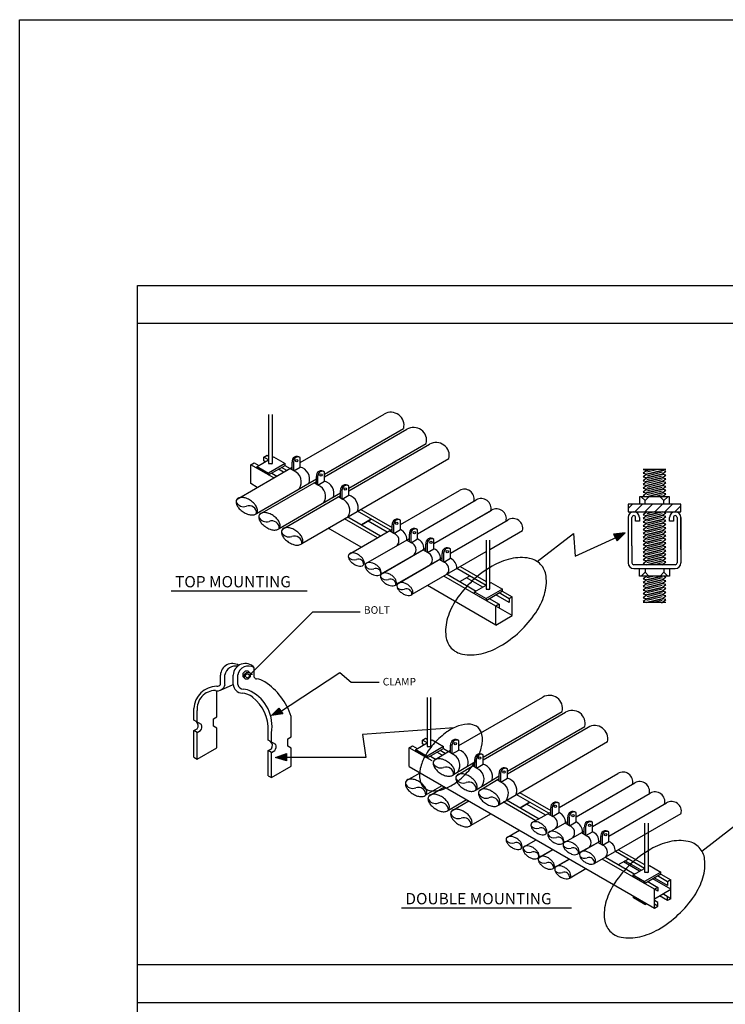
# Model space of a CAD drawing. Units: millimetres. Extents: x 2514 to 2802, y 214 to 257.
# Drawn here: x 2660 to 2668, y 246 to 257 of the extents above; entities that cross this region are included whole.
import ezdxf

# ---------------------------------------------------------------- set-up
doc = ezdxf.new("R2010")
doc.units = ezdxf.units.MM
doc.layers.add('33', color=4, linetype='Continuous')
doc.layers.add('4', color=4, linetype='Continuous')
doc.styles.add('Q', font='ROMANS')

# ---------------------------------------------------------------- blocks, each defined once
blk = doc.blocks.new('*X21')
at = {"color": 0}
for p, q in [((190, 510.85), (191.15, 512)), ((191.8, 510), (193.8, 512)), ((194.45, 510), (196.45, 512)), ((197.11, 510), (199.11, 512)), ((199.76, 510), (201.76, 512)), ((202.41, 510), (204, 511.59))]:
    blk.add_line(p, q, dxfattribs=at)
blk = doc.blocks.new('A$C425F067F')
at = {"color": 5, "linetype": 'Continuous'}
for p, q in [((0, 0), (0, 51.075)), ((0, 51.075), (71.306, 51.075)), ((0, 50.432), (71.306, 50.432)), ((29.579, 39.501), (0, 39.501)), ((0, 38.858), (29.579, 38.858))]:
    blk.add_line(p, q, dxfattribs=at)
at = {"color": 7, "linetype": 'Continuous'}
for p, q in [((2.237, 48.876), (2.237, 48.04)), ((2.302, 48.04), (2.302, 48.876)), ((2.775, 48.057), (4.206, 48.883)), ((3.189, 47.861), (4.536, 48.639)), ((3.189, 47.816), (4.592, 48.626)), ((3.603, 47.62), (4.922, 48.382)), ((3.603, 47.574), (4.978, 48.368)), ((2.155, 48.149), (2.211, 48.182)), ((2.211, 48.182), (2.237, 48.166)), ((2.302, 48.141), (2.321, 48.153)), ((2.321, 48.153), (2.516, 48.04)), ((1.932, 48.021), (1.988, 48.053)), ((1.932, 47.699), (1.932, 48.021)), ((2.323, 47.795), (1.932, 48.021)), ((1.988, 48.053), (2.068, 48.007)), ((2.043, 47.992), (2.237, 48.104)), ((2.043, 47.96), (2.043, 47.992)), ((2.043, 47.992), (2.237, 47.879)), ((2.155, 48.085), (2.155, 48.149)), ((2.237, 48.102), (2.155, 48.149)), ((2.18, 48.071), (2.155, 48.085)), ((2.237, 48.04), (2.302, 48.04)), ((2.516, 48.04), (2.237, 47.879)), ((2.237, 47.847), (2.516, 48.008)), ((2.279, 48.016), (2.279, 48.016)), ((2.514, 48.007), (2.601, 47.956)), ((2.516, 48.008), (2.516, 48.04)), ((2.636, 47.933), (2.636, 48.062)), ((2.664, 47.917), (2.664, 48.078)), ((2.775, 47.981), (2.775, 48.142)), ((2.802, 46.678), (5.308, 48.124)), ((1.7, 47.436), (2.636, 47.976)), ((2.237, 47.847), (2.043, 47.96)), ((2.237, 47.879), (2.237, 47.847)), ((2.291, 47.878), (2.378, 47.828)), ((2.49, 47.892), (2.402, 47.942)), ((2.545, 47.924), (2.458, 47.974)), ((2.664, 47.917), (2.599, 47.954)), ((2.664, 47.917), (2.775, 47.981)), ((3.05, 47.69), (3.05, 47.819)), ((3.077, 47.674), (3.077, 47.835)), ((3.189, 47.738), (3.189, 47.899)), ((2.044, 47.635), (1.932, 47.699)), ((2.03, 47.192), (3.05, 47.78)), ((2.086, 47.179), (3.05, 47.735)), ((3.077, 47.674), (3.013, 47.711)), ((3.077, 47.674), (3.189, 47.738)), ((3.603, 47.5), (3.603, 47.661)), ((2.416, 46.935), (3.463, 47.539)), ((2.472, 46.922), (3.463, 47.494)), ((3.463, 47.452), (3.463, 47.58)), ((3.491, 47.436), (3.491, 47.596)), ((3.491, 47.436), (3.603, 47.5)), ((4.482, 47.003), (5.485, 47.582)), ((3.491, 47.436), (3.427, 47.473)), ((4.773, 46.844), (5.773, 47.42)), ((4.773, 46.845), (5.733, 47.399)), ((4.311, 46.904), (3.753, 47.227)), ((3.809, 47.259), (4.343, 46.95)), ((5.053, 46.678), (6.033, 47.244)), ((5.053, 46.679), (6.02, 47.237)), ((4.089, 46.776), (3.53, 47.098)), ((3.586, 47.13), (4.144, 46.808)), ((3.985, 47.093), (3.817, 46.994)), ((3.818, 46.996), (3.985, 47.093)), ((4.256, 46.872), (3.93, 47.061)), ((4.343, 46.867), (4.343, 46.995)), ((4.371, 46.851), (4.371, 47.011)), ((4.482, 46.915), (4.482, 47.076)), ((5.332, 46.514), (6.314, 47.081)), ((5.332, 46.513), (6.281, 47.061)), ((3.81, 46.615), (3.252, 46.937)), ((3.606, 46.497), (4.343, 46.923)), ((4.371, 46.851), (4.295, 46.895)), ((4.367, 46.937), (4.371, 46.939)), ((4.371, 46.851), (4.482, 46.915)), ((4.634, 46.707), (4.634, 46.836)), ((4.662, 46.691), (4.662, 46.852)), ((4.773, 46.756), (4.773, 46.916)), ((6.005, 46.577), (6.562, 46.898)), ((3.893, 46.335), (4.634, 46.763)), ((4.662, 46.691), (4.585, 46.736)), ((4.662, 46.691), (4.773, 46.756)), ((4.914, 46.54), (4.914, 46.669)), ((4.941, 46.524), (4.941, 46.685)), ((5.053, 46.589), (5.053, 46.749)), ((5.94, 46.737), (5.94, 45.902)), ((6.005, 45.902), (6.005, 46.737)), ((4.141, 46.152), (4.914, 46.598)), ((4.154, 46.159), (4.914, 46.598)), ((4.682, 45.813), (5.94, 46.539)), ((4.941, 46.524), (4.864, 46.569)), ((4.941, 46.524), (5.053, 46.589)), ((5.193, 46.377), (5.193, 46.506)), ((5.221, 46.361), (5.221, 46.522)), ((5.332, 46.426), (5.332, 46.586)), ((4.402, 45.976), (5.193, 46.433)), ((4.434, 45.996), (5.193, 46.434)), ((5.221, 46.361), (5.144, 46.406)), ((5.221, 46.361), (5.332, 46.426)), ((5.275, 46.155), (5.772, 45.868)), ((5.94, 45.964), (5.442, 46.252)), ((5.498, 46.284), (5.94, 46.028)), ((6.109, 45.61), (5.219, 46.123)), ((5.494, 46.029), (5.661, 46.125)), ((5.883, 45.933), (5.606, 46.093)), ((6.005, 46.003), (6.024, 46.014)), ((6.024, 46.014), (6.219, 45.902)), ((2.894, 45.867), (0.579, 45.867)), ((6.109, 45.288), (4.941, 45.962)), ((5.745, 45.853), (5.94, 45.966)), ((5.745, 45.821), (5.745, 45.853)), ((5.745, 45.853), (5.94, 45.741)), ((5.94, 45.709), (5.745, 45.821)), ((6.219, 45.902), (5.94, 45.741)), ((5.94, 45.902), (6.005, 45.902)), ((5.94, 45.709), (6.219, 45.869)), ((5.982, 45.877), (5.982, 45.877)), ((6.332, 45.674), (6.106, 45.804)), ((6.332, 45.738), (6.161, 45.836)), ((6.217, 45.868), (6.387, 45.77)), ((6.219, 45.869), (6.219, 45.902)), ((5.94, 45.741), (5.94, 45.709)), ((5.994, 45.74), (6.164, 45.642)), ((6.164, 45.642), (6.109, 45.61)), ((6.164, 45.642), (6.164, 45.577)), ((6.387, 45.77), (6.332, 45.738)), ((6.332, 45.738), (6.332, 45.674)), ((6.387, 45.449), (6.387, 45.77)), ((6.109, 45.288), (6.109, 45.61)), ((6.387, 45.449), (6.109, 45.61)), ((6.109, 45.288), (6.387, 45.449)), ((1.992, 44.398), (1.992, 44.563)), ((1.416, 44.276), (1.416, 44.437)), ((1.493, 44.276), (1.493, 44.439)), ((1.634, 44.276), (1.634, 44.437)), ((1.711, 44.276), (1.711, 44.439)), ((1.354, 43.723), (1.354, 44.17)), ((1.419, 44.181), (1.634, 44.276)), ((4.938, 44.053), (4.938, 43.217)), ((5.002, 43.217), (5.002, 44.053)), ((5.476, 43.234), (6.907, 44.06)), ((0.965, 43.668), (0.965, 43.864)), ((1.02, 43.636), (1.02, 43.832)), ((2.283, 43.745), (2.411, 43.873)), ((2.411, 43.873), (2.476, 43.777)), ((5.89, 43.038), (7.237, 43.816)), ((5.89, 42.993), (7.292, 43.803)), ((1.093, 43.594), (0.965, 43.668)), ((1.299, 43.691), (1.354, 43.723)), ((1.299, 43.563), (1.299, 43.691)), ((2.476, 43.777), (2.283, 43.745)), ((2.619, 43.385), (2.619, 43.732)), ((0.965, 43.489), (1.02, 43.521)), ((0.965, 43.037), (0.965, 43.489)), ((1.02, 43.457), (0.965, 43.489)), ((1.02, 43.457), (1.076, 43.489)), ((1.02, 43.005), (1.02, 43.457)), ((1.354, 43.53), (1.299, 43.563)), ((1.354, 43.198), (1.354, 43.53)), ((2.23, 43.329), (2.23, 43.484)), ((6.303, 42.797), (7.623, 43.559)), ((6.303, 42.752), (7.678, 43.546)), ((2.357, 43.255), (2.229, 43.329)), ((2.285, 43.297), (2.285, 43.452)), ((2.563, 43.352), (2.619, 43.385)), ((2.563, 43.224), (2.563, 43.352)), ((4.856, 43.327), (4.911, 43.359)), ((4.938, 43.279), (4.856, 43.327)), ((4.856, 43.262), (4.856, 43.327)), ((4.911, 43.359), (4.938, 43.343)), ((5.002, 43.319), (5.022, 43.33)), ((5.022, 43.33), (5.217, 43.217)), ((5.476, 43.159), (5.476, 43.319)), ((6.159, 42.226), (8.009, 43.302)), ((1.02, 43.005), (1.354, 43.198)), ((2.229, 43.15), (2.285, 43.182)), ((2.285, 43.117), (2.229, 43.15)), ((2.23, 42.722), (2.23, 43.15)), ((2.285, 43.118), (2.34, 43.15)), ((2.285, 42.689), (2.285, 43.118)), ((2.619, 43.191), (2.563, 43.224)), ((2.619, 42.882), (2.619, 43.191)), ((4.633, 43.198), (4.689, 43.23)), ((5.023, 42.973), (4.633, 43.198)), ((4.633, 42.877), (4.633, 43.198)), ((4.689, 43.23), (4.769, 43.184)), ((4.743, 43.169), (4.938, 43.282)), ((4.743, 43.169), (4.938, 43.057)), ((4.743, 43.137), (4.743, 43.169)), ((4.938, 43.024), (4.743, 43.137)), ((4.88, 43.248), (4.856, 43.262)), ((4.938, 43.217), (5.002, 43.217)), ((5.217, 43.217), (4.938, 43.057)), ((4.938, 43.024), (5.217, 43.185)), ((4.98, 43.193), (4.98, 43.193)), ((5.057, 42.984), (5.337, 43.154)), ((5.19, 43.069), (5.103, 43.12)), ((5.246, 43.101), (5.159, 43.152)), ((5.214, 43.184), (5.302, 43.133)), ((5.217, 43.185), (5.217, 43.217)), ((5.364, 43.094), (5.3, 43.132)), ((5.337, 43.11), (5.337, 43.239)), ((5.364, 43.094), (5.364, 43.255)), ((5.364, 43.094), (5.476, 43.159)), ((0.965, 43.037), (1.02, 43.005)), ((4.938, 43.057), (4.938, 43.024)), ((4.992, 43.055), (5.079, 43.005)), ((5.388, 42.74), (5.75, 42.958)), ((5.75, 42.867), (5.75, 42.996)), ((5.778, 42.851), (5.778, 43.012)), ((5.89, 42.916), (5.89, 43.076)), ((2.285, 42.689), (2.619, 42.882)), ((4.633, 42.877), (8.81, 40.465)), ((5.443, 42.727), (5.75, 42.912)), ((5.778, 42.851), (5.714, 42.889)), ((5.778, 42.851), (5.89, 42.916)), ((6.303, 42.677), (6.303, 42.838)), ((2.23, 42.722), (2.285, 42.689)), ((4.583, 42.637), (4.816, 42.771)), ((5.774, 42.483), (6.164, 42.717)), ((5.829, 42.47), (6.164, 42.671)), ((6.192, 42.613), (6.127, 42.65)), ((6.164, 42.629), (6.164, 42.758)), ((6.192, 42.613), (6.192, 42.774)), ((6.192, 42.613), (6.303, 42.677)), ((7.183, 42.18), (8.186, 42.759)), ((4.914, 42.393), (5.192, 42.554)), ((4.969, 42.38), (5.232, 42.531)), ((7.474, 42.021), (8.473, 42.598)), ((7.474, 42.022), (8.434, 42.576)), ((5.3, 42.136), (5.608, 42.314)), ((5.355, 42.122), (5.647, 42.291)), ((6.287, 42.308), (6.845, 41.985)), ((7.012, 42.082), (6.454, 42.404)), ((6.51, 42.436), (7.044, 42.128)), ((7.753, 41.855), (8.734, 42.422)), ((7.753, 41.856), (8.721, 42.415)), ((6.789, 41.953), (6.231, 42.275)), ((6.686, 42.27), (6.517, 42.171)), ((6.519, 42.174), (6.686, 42.27)), ((6.957, 42.05), (6.63, 42.238)), ((7.044, 42.044), (7.044, 42.172)), ((7.068, 42.114), (7.072, 42.116)), ((7.072, 42.028), (7.072, 42.189)), ((7.183, 42.092), (7.183, 42.253)), ((8.033, 41.692), (9.014, 42.258)), ((8.033, 41.691), (8.982, 42.239)), ((5.685, 41.878), (6.024, 42.074)), ((6.717, 41.918), (7.044, 42.1)), ((7.072, 42.028), (6.995, 42.072)), ((7.072, 42.028), (7.183, 42.092)), ((7.335, 41.885), (7.335, 42.013)), ((7.363, 41.869), (7.363, 42.029)), ((7.474, 41.933), (7.474, 42.094)), ((7.794, 41.234), (9.262, 42.075)), ((6.295, 41.668), (6.511, 41.793)), ((7.005, 41.756), (7.335, 41.94)), ((7.252, 41.573), (7.614, 41.776)), ((7.265, 41.58), (7.614, 41.775)), ((7.363, 41.869), (7.286, 41.913)), ((7.363, 41.869), (7.474, 41.933)), ((7.614, 41.718), (7.614, 41.846)), ((7.642, 41.702), (7.642, 41.862)), ((7.753, 41.766), (7.753, 41.927)), ((8.641, 41.915), (8.641, 41.079)), ((8.705, 41.079), (8.705, 41.915)), ((6.583, 41.507), (6.794, 41.629)), ((7.513, 41.397), (7.894, 41.61)), ((7.546, 41.417), (7.894, 41.611)), ((7.642, 41.702), (7.565, 41.746)), ((7.642, 41.702), (7.753, 41.766)), ((7.894, 41.555), (7.894, 41.683)), ((7.922, 41.539), (7.922, 41.699)), ((8.033, 41.603), (8.033, 41.764)), ((6.83, 41.324), (7.077, 41.466)), ((6.843, 41.33), (7.077, 41.465)), ((7.922, 41.539), (7.845, 41.583)), ((7.922, 41.539), (8.033, 41.603)), ((8.198, 41.461), (8.641, 41.206)), ((7.091, 41.148), (7.36, 41.302)), ((7.124, 41.167), (7.359, 41.303)), ((8.81, 40.787), (7.92, 41.3)), ((7.976, 41.333), (8.472, 41.046)), ((8.641, 41.141), (8.143, 41.429)), ((8.195, 41.206), (8.362, 41.302)), ((7.372, 40.984), (7.641, 41.14)), ((8.556, 41.094), (8.279, 41.254)), ((8.584, 41.11), (8.306, 41.27)), ((8.446, 41.031), (8.641, 41.143)), ((8.705, 41.18), (8.724, 41.191)), ((8.724, 41.191), (8.919, 41.079)), ((8.446, 41.031), (8.641, 40.918)), ((8.446, 40.998), (8.446, 41.031)), ((8.641, 40.886), (8.446, 40.998)), ((8.641, 41.079), (8.705, 41.079)), ((8.919, 41.079), (8.641, 40.918)), ((8.641, 40.886), (8.919, 41.047)), ((8.682, 41.055), (8.682, 41.055)), ((9.088, 40.787), (8.779, 40.965)), ((9.032, 40.851), (8.806, 40.981)), ((9.032, 40.915), (8.862, 41.014)), ((8.918, 41.046), (9.088, 40.948)), ((8.919, 41.047), (8.919, 41.079)), ((9.088, 40.948), (9.032, 40.915)), ((9.088, 40.626), (9.088, 40.948)), ((8.641, 40.918), (8.641, 40.886)), ((8.695, 40.917), (8.865, 40.819)), ((8.865, 40.819), (8.81, 40.787)), ((8.81, 40.626), (9.088, 40.787)), ((8.865, 40.755), (8.81, 40.787)), ((8.81, 40.465), (8.81, 40.787)), ((8.865, 40.819), (8.865, 40.755)), ((9.032, 40.915), (9.032, 40.851)), ((8.452, 40.639), (8.452, 40.672)), ((8.647, 40.527), (8.452, 40.639)), ((8.81, 40.465), (8.81, 40.626)), ((9.032, 40.594), (8.893, 40.674)), ((9.088, 40.626), (8.949, 40.706)), ((9.032, 40.594), (9.032, 40.658)), ((9.088, 40.626), (9.032, 40.594)), ((7.395, 40.465), (4.501, 40.465)), ((8.647, 40.559), (8.647, 40.527)), ((8.647, 40.527), (8.675, 40.543)), ((8.865, 40.562), (8.81, 40.594)), ((8.865, 40.497), (8.81, 40.53)), ((8.81, 40.465), (8.865, 40.497)), ((8.865, 40.497), (8.865, 40.562))]:
    blk.add_line(p, q, dxfattribs=at)
at = {"color": 8, "linetype": 'Continuous'}
for p, q in [((8.617, 47.941), (8.681, 47.924)), ((9.002, 47.939), (8.617, 47.939)), ((8.681, 47.924), (8.617, 47.876)), ((8.617, 47.876), (8.681, 47.86)), ((8.681, 47.86), (8.617, 47.812)), ((8.738, 47.939), (8.681, 47.924)), ((8.866, 47.939), (8.681, 47.892)), ((8.681, 47.924), (8.738, 47.939)), ((8.938, 47.924), (8.681, 47.86)), ((8.681, 47.86), (8.938, 47.924)), ((8.938, 47.892), (8.681, 47.828)), ((8.938, 47.86), (8.681, 47.796)), ((8.681, 47.796), (8.938, 47.86)), ((8.938, 47.828), (8.681, 47.764)), ((8.938, 47.924), (8.957, 47.939)), ((9.002, 47.908), (8.938, 47.924)), ((8.938, 47.86), (9.002, 47.908)), ((9.002, 47.844), (8.938, 47.86)), ((8.938, 47.796), (9.002, 47.844)), ((8.617, 47.812), (8.681, 47.796)), ((8.681, 47.796), (8.617, 47.748)), ((8.617, 47.748), (8.681, 47.732)), ((8.681, 47.732), (8.617, 47.683)), ((8.617, 47.683), (8.681, 47.667)), ((8.681, 47.667), (8.617, 47.619)), ((8.938, 47.796), (8.681, 47.732)), ((8.681, 47.732), (8.938, 47.796)), ((8.938, 47.764), (8.681, 47.699)), ((8.938, 47.732), (8.681, 47.667)), ((8.681, 47.667), (8.938, 47.732)), ((8.938, 47.699), (8.681, 47.635)), ((8.938, 47.667), (8.681, 47.603)), ((8.681, 47.603), (8.938, 47.667)), ((9.002, 47.78), (8.938, 47.796)), ((8.938, 47.732), (9.002, 47.78)), ((9.002, 47.715), (8.938, 47.732)), ((8.938, 47.667), (9.002, 47.715)), ((9.002, 47.651), (8.938, 47.667)), ((8.938, 47.603), (9.002, 47.651)), ((8.617, 47.619), (8.681, 47.603)), ((8.681, 47.603), (8.617, 47.555)), ((8.617, 47.555), (8.681, 47.539)), ((8.681, 47.539), (8.617, 47.49)), ((8.617, 47.49), (8.681, 47.474)), ((8.938, 47.635), (8.681, 47.571)), ((8.938, 47.603), (8.681, 47.539)), ((8.681, 47.539), (8.938, 47.603)), ((8.938, 47.571), (8.681, 47.506)), ((8.681, 47.474), (8.938, 47.539)), ((8.938, 47.539), (8.681, 47.474)), ((8.938, 47.506), (8.81, 47.474)), ((9.002, 47.587), (8.938, 47.603)), ((8.938, 47.539), (9.002, 47.587)), ((9.002, 47.523), (8.938, 47.539)), ((8.938, 47.474), (9.002, 47.523)), ((8.681, 47.217), (8.617, 47.169)), ((8.617, 47.169), (8.681, 47.153)), ((8.681, 47.153), (8.617, 47.105)), ((8.938, 47.217), (8.681, 47.153)), ((8.681, 47.153), (8.938, 47.217)), ((8.81, 47.217), (8.681, 47.185)), ((8.938, 47.185), (8.681, 47.121)), ((8.938, 47.153), (8.681, 47.088)), ((8.681, 47.088), (8.938, 47.153)), ((9.002, 47.201), (8.938, 47.217)), ((8.938, 47.153), (9.002, 47.201)), ((9.002, 47.137), (8.938, 47.153)), ((8.617, 47.105), (8.681, 47.088)), ((8.681, 47.088), (8.617, 47.04)), ((8.617, 47.04), (8.681, 47.024)), ((8.681, 47.024), (8.617, 46.976)), ((8.617, 46.976), (8.681, 46.96)), ((8.938, 47.121), (8.681, 47.056)), ((8.938, 47.088), (8.681, 47.024)), ((8.681, 47.024), (8.938, 47.088)), ((8.938, 47.056), (8.681, 46.992)), ((8.938, 47.024), (8.681, 46.96)), ((8.681, 46.96), (8.938, 47.024)), ((8.938, 46.992), (8.681, 46.928)), ((8.938, 47.088), (9.002, 47.137)), ((9.002, 47.072), (8.938, 47.088)), ((8.938, 47.024), (9.002, 47.072)), ((9.002, 47.008), (8.938, 47.024)), ((8.938, 46.96), (9.002, 47.008)), ((6.808, 46.373), (7.432, 46.85)), ((7.432, 46.85), (7.46, 46.46)), ((8.307, 46.862), (8.11, 46.839)), ((8.11, 46.839), (8.174, 46.721)), ((8.174, 46.721), (8.307, 46.862)), ((8.681, 46.96), (8.617, 46.912)), ((8.617, 46.912), (8.681, 46.896)), ((8.681, 46.896), (8.617, 46.847)), ((8.617, 46.847), (8.681, 46.831)), ((8.681, 46.831), (8.617, 46.783)), ((8.938, 46.96), (8.681, 46.896)), ((8.681, 46.896), (8.938, 46.96)), ((8.938, 46.928), (8.681, 46.863)), ((8.938, 46.896), (8.681, 46.831)), ((8.681, 46.831), (8.938, 46.896)), ((8.938, 46.863), (8.681, 46.799)), ((8.938, 46.831), (8.681, 46.767)), ((8.681, 46.767), (8.938, 46.831)), ((9.002, 46.944), (8.938, 46.96)), ((8.938, 46.896), (9.002, 46.944)), ((9.002, 46.88), (8.938, 46.896)), ((8.938, 46.831), (9.002, 46.88)), ((9.002, 46.815), (8.938, 46.831)), ((8.938, 46.767), (9.002, 46.815)), ((7.46, 46.46), (8.167, 46.786)), ((8.617, 46.783), (8.681, 46.767)), ((8.681, 46.767), (8.617, 46.719)), ((8.617, 46.719), (8.681, 46.703)), ((8.681, 46.703), (8.617, 46.654)), ((8.617, 46.654), (8.681, 46.638)), ((8.938, 46.799), (8.681, 46.735)), ((8.938, 46.767), (8.681, 46.703)), ((8.681, 46.703), (8.938, 46.767)), ((8.938, 46.735), (8.681, 46.671)), ((8.938, 46.703), (8.681, 46.638)), ((8.681, 46.638), (8.938, 46.703)), ((8.938, 46.671), (8.681, 46.606)), ((9.002, 46.751), (8.938, 46.767)), ((8.938, 46.703), (9.002, 46.751)), ((9.002, 46.687), (8.938, 46.703)), ((8.938, 46.638), (9.002, 46.687)), ((8.681, 46.638), (8.617, 46.59)), ((8.617, 46.59), (8.681, 46.574)), ((8.681, 46.574), (8.617, 46.526)), ((8.617, 46.526), (8.681, 46.51)), ((8.681, 46.51), (8.617, 46.462)), ((8.938, 46.638), (8.681, 46.574)), ((8.681, 46.574), (8.938, 46.638)), ((8.938, 46.606), (8.681, 46.542)), ((8.938, 46.574), (8.681, 46.51)), ((8.681, 46.51), (8.938, 46.574)), ((8.938, 46.542), (8.681, 46.478)), ((8.938, 46.51), (8.681, 46.445)), ((8.681, 46.445), (8.938, 46.51)), ((8.938, 46.478), (8.681, 46.413)), ((9.002, 46.622), (8.938, 46.638)), ((8.938, 46.574), (9.002, 46.622)), ((9.002, 46.558), (8.938, 46.574)), ((8.938, 46.51), (9.002, 46.558)), ((9.002, 46.494), (8.938, 46.51)), ((8.938, 46.445), (9.002, 46.494)), ((8.617, 46.462), (8.681, 46.445)), ((8.681, 46.445), (8.617, 46.397)), ((8.617, 46.397), (8.681, 46.381)), ((8.681, 46.381), (8.617, 46.333)), ((8.617, 46.333), (8.681, 46.317)), ((8.938, 46.445), (8.681, 46.381)), ((8.681, 46.381), (8.938, 46.445)), ((8.938, 46.413), (8.681, 46.349)), ((8.938, 46.381), (8.681, 46.317)), ((8.681, 46.317), (8.938, 46.381)), ((8.938, 46.349), (8.81, 46.317)), ((9.002, 46.429), (8.938, 46.445)), ((8.938, 46.381), (9.002, 46.429)), ((9.002, 46.365), (8.938, 46.381)), ((8.938, 46.317), (9.002, 46.365)), ((8.681, 46.124), (8.617, 46.076)), ((8.617, 46.076), (8.681, 46.06)), ((8.681, 46.06), (8.617, 46.011)), ((8.617, 46.011), (8.681, 45.995)), ((8.681, 45.995), (8.617, 45.947)), ((8.938, 46.124), (8.681, 46.06)), ((8.681, 46.06), (8.938, 46.124)), ((8.81, 46.124), (8.681, 46.092)), ((8.938, 46.092), (8.681, 46.027)), ((8.938, 46.06), (8.681, 45.995)), ((8.681, 45.995), (8.938, 46.06)), ((8.938, 46.027), (8.681, 45.963)), ((8.938, 45.995), (8.681, 45.931)), ((8.681, 45.931), (8.938, 45.995)), ((9.002, 46.108), (8.938, 46.124)), ((8.938, 46.06), (9.002, 46.108)), ((9.002, 46.044), (8.938, 46.06)), ((8.938, 45.995), (9.002, 46.044)), ((9.002, 45.979), (8.938, 45.995)), ((8.938, 45.931), (9.002, 45.979)), ((8.617, 45.947), (8.681, 45.931)), ((8.681, 45.931), (8.617, 45.883)), ((8.617, 45.883), (8.681, 45.867)), ((8.681, 45.867), (8.617, 45.819)), ((8.617, 45.819), (8.681, 45.802)), ((8.681, 45.802), (8.617, 45.754)), ((8.938, 45.963), (8.681, 45.899)), ((8.938, 45.931), (8.681, 45.867)), ((8.681, 45.867), (8.938, 45.931)), ((8.938, 45.899), (8.681, 45.835)), ((8.938, 45.867), (8.681, 45.802)), ((8.681, 45.802), (8.938, 45.867)), ((8.938, 45.835), (8.681, 45.77)), ((8.938, 45.802), (8.681, 45.738)), ((8.681, 45.738), (8.938, 45.802)), ((9.002, 45.915), (8.938, 45.931)), ((8.938, 45.867), (9.002, 45.915)), ((9.002, 45.851), (8.938, 45.867)), ((8.938, 45.802), (9.002, 45.851)), ((9.002, 45.786), (8.938, 45.802)), ((8.617, 45.754), (8.681, 45.738)), ((8.681, 45.738), (8.617, 45.69)), ((8.617, 45.69), (8.681, 45.674)), ((9.002, 45.67), (8.617, 45.67)), ((8.681, 45.674), (8.676, 45.67)), ((8.938, 45.77), (8.681, 45.706)), ((8.938, 45.738), (8.681, 45.674)), ((8.681, 45.674), (8.938, 45.738)), ((8.938, 45.706), (8.795, 45.67)), ((8.923, 45.67), (8.938, 45.674)), ((8.938, 45.738), (9.002, 45.786)), ((9.002, 45.722), (8.938, 45.738)), ((8.938, 45.674), (9.002, 45.722)), ((5.396, 43.539), (3.838, 43.421)), ((3.838, 43.421), (3.894, 43.031)), ((2.355, 43.03), (2.54, 43.102)), ((2.54, 42.973), (2.355, 43.03)), ((3.894, 43.031), (2.501, 43.031)), ((2.54, 43.031), (2.54, 43.102)), ((2.54, 43.102), (2.54, 42.973)), ((9.617, 41.438), (10.413, 42.055))]:
    blk.add_line(p, q, dxfattribs=at)
at = {"linetype": 'Continuous'}
for p, q in [((8.359, 47.346), (8.359, 47.217)), ((9.26, 47.346), (8.359, 47.346)), ((8.552, 47.474), (8.552, 47.346)), ((9.067, 47.474), (8.552, 47.474)), ((8.649, 47.41), (8.584, 47.474)), ((8.649, 47.41), (8.713, 47.474)), ((8.649, 47.346), (8.649, 47.41)), ((8.97, 47.41), (8.906, 47.474)), ((8.97, 47.41), (9.035, 47.474)), ((8.97, 47.346), (8.97, 47.41)), ((9.067, 47.346), (9.067, 47.474)), ((9.26, 47.217), (9.26, 47.346)), ((8.359, 47.217), (9.26, 47.217)), ((8.359, 47.121), (8.359, 46.574)), ((8.424, 46.638), (8.424, 47.121)), ((8.488, 47.056), (8.488, 47.121)), ((8.552, 47.056), (8.488, 47.056)), ((8.552, 47.121), (8.552, 47.056)), ((9.067, 47.056), (9.067, 47.121)), ((9.131, 47.056), (9.067, 47.056)), ((9.131, 47.121), (9.131, 47.056)), ((9.195, 47.121), (9.195, 46.638)), ((9.26, 47.121), (9.26, 46.349)), ((9.26, 46.574), (9.26, 47.121)), ((8.359, 46.574), (8.359, 46.349)), ((8.424, 46.638), (8.424, 46.349)), ((9.195, 46.638), (9.195, 46.349)), ((9.163, 46.317), (8.456, 46.317)), ((8.456, 46.253), (9.163, 46.253)), ((8.552, 46.124), (8.552, 46.253)), ((8.649, 46.188), (8.584, 46.124)), ((8.649, 46.253), (8.649, 46.188)), ((8.649, 46.188), (8.713, 46.124)), ((8.97, 46.188), (8.906, 46.124)), ((8.97, 46.253), (8.97, 46.188)), ((8.97, 46.188), (9.035, 46.124)), ((9.067, 46.253), (9.067, 46.124)), ((9.067, 46.124), (8.552, 46.124))]:
    blk.add_line(p, q, dxfattribs=at)
at = {"color": 9, "linetype": 'Continuous'}
for p, q in [((1.929, 44.452), (2.99, 45.513)), ((2.99, 45.513), (3.794, 45.513)), ((2.389, 43.784), (3.448, 44.481)), ((3.448, 44.481), (3.643, 44.313)), ((3.643, 44.313), (4.117, 44.313))]:
    blk.add_line(p, q, dxfattribs=at)
at = {"color": 2, "linetype": 'Continuous'}
blk.add_line((1.929, 44.452), (1.961, 44.452), dxfattribs=at)
at = {"color": 7, "linetype": 'Continuous'}
for points in [[(1.8, 47.217, 0.057349), (1.875, 47.179, 0.071043), (1.94, 47.165, 0.106331), (2.003, 47.173, 0.159898), (2.036, 47.199, 0.159898), (2.047, 47.24, 0.106331), (2.031, 47.301, 0.071043), (1.993, 47.356, 0.057349), (1.929, 47.41, 0.057349), (1.855, 47.448, 0.071043), (1.789, 47.463, 0.106331), (1.727, 47.454, 0.159898), (1.693, 47.428, 0.159898), (1.682, 47.387, 0.106331), (1.698, 47.326, 0.071043), (1.737, 47.271, 0.057349)], [(2.186, 46.96, 0.057349), (2.26, 46.922, 0.071043), (2.326, 46.907, 0.106331), (2.389, 46.916, 0.159898), (2.422, 46.942, 0.159898), (2.433, 46.983, 0.106331), (2.417, 47.044, 0.071043), (2.379, 47.099, 0.057349), (2.315, 47.153, 0.057349), (2.241, 47.191, 0.071043), (2.175, 47.205, 0.106331), (2.113, 47.197, 0.159898), (2.079, 47.171, 0.159898), (2.068, 47.13, 0.106331), (2.084, 47.069, 0.071043), (2.123, 47.014, 0.057349)], [(2.572, 46.703, 0.057349), (2.646, 46.665, 0.071043), (2.712, 46.65, 0.106331), (2.774, 46.659, 0.159898), (2.808, 46.685, 0.159898), (2.819, 46.726, 0.106331), (2.803, 46.787, 0.071043), (2.764, 46.842, 0.057349), (2.701, 46.896, 0.057349), (2.627, 46.934, 0.071043), (2.561, 46.948, 0.106331), (2.498, 46.94, 0.159898), (2.465, 46.913, 0.159898), (2.454, 46.872, 0.106331), (2.47, 46.812, 0.071043), (2.509, 46.757, 0.057349)], [(3.681, 46.333, 0.057349), (3.737, 46.304, 0.071043), (3.786, 46.294, 0.106331), (3.833, 46.3, 0.159898), (3.858, 46.32, 0.159898), (3.867, 46.35, 0.106331), (3.855, 46.396, 0.071043), (3.826, 46.437, 0.057349), (3.778, 46.478, 0.057349), (3.722, 46.506, 0.071043), (3.673, 46.517, 0.106331), (3.626, 46.511, 0.159898), (3.601, 46.491, 0.159898), (3.593, 46.46, 0.106331), (3.605, 46.415, 0.071043), (3.634, 46.373, 0.057349)], [(3.969, 46.171, 0.057349), (4.024, 46.143, 0.071043), (4.073, 46.132, 0.106331), (4.12, 46.138, 0.159898), (4.145, 46.158, 0.159898), (4.154, 46.189, 0.106331), (4.142, 46.234, 0.071043), (4.113, 46.276, 0.057349), (4.065, 46.316, 0.057349), (4.009, 46.344, 0.071043), (3.96, 46.355, 0.106331), (3.913, 46.349, 0.159898), (3.888, 46.329, 0.159898), (3.88, 46.299, 0.106331), (3.892, 46.253, 0.071043), (3.921, 46.212, 0.057349)], [(4.229, 45.995, 0.057349), (4.285, 45.967, 0.071043), (4.334, 45.956, 0.106331), (4.381, 45.962, 0.159898), (4.406, 45.982, 0.159898), (4.415, 46.012, 0.106331), (4.402, 46.058, 0.071043), (4.373, 46.099, 0.057349), (4.326, 46.14, 0.057349), (4.27, 46.168, 0.071043), (4.221, 46.179, 0.106331), (4.174, 46.173, 0.159898), (4.149, 46.153, 0.159898), (4.141, 46.122, 0.106331), (4.153, 46.077, 0.071043), (4.182, 46.035, 0.057349)], [(4.51, 45.832, 0.057349), (4.565, 45.803, 0.071043), (4.615, 45.793, 0.106331), (4.661, 45.799, 0.159898), (4.686, 45.819, 0.159898), (4.695, 45.849, 0.106331), (4.683, 45.895, 0.071043), (4.654, 45.936, 0.057349), (4.606, 45.977, 0.057349), (4.551, 46.005, 0.071043), (4.501, 46.016, 0.106331), (4.454, 46.01, 0.159898), (4.429, 45.99, 0.159898), (4.421, 45.959, 0.106331), (4.433, 45.914, 0.071043), (4.462, 45.872, 0.057349)], [(5.158, 42.765, 0.057349), (5.232, 42.727, 0.071043), (5.298, 42.713, 0.106331), (5.36, 42.721, 0.159898), (5.393, 42.747, 0.159898), (5.405, 42.788, 0.106331), (5.389, 42.849, 0.071043), (5.35, 42.904, 0.057349), (5.286, 42.958, 0.057349), (5.212, 42.996, 0.071043), (5.146, 43.011, 0.106331), (5.084, 43.002, 0.159898), (5.051, 42.976, 0.159898), (5.039, 42.935, 0.106331), (5.055, 42.874, 0.071043), (5.094, 42.819, 0.057349)], [(4.684, 42.418, 0.057349), (4.758, 42.38, 0.071043), (4.824, 42.365, 0.106331), (4.886, 42.374, 0.159898), (4.919, 42.4, 0.159898), (4.931, 42.441, 0.106331), (4.915, 42.502, 0.071043), (4.876, 42.557, 0.057349), (4.812, 42.611, 0.057349), (4.738, 42.649, 0.071043), (4.672, 42.663, 0.106331), (4.61, 42.655, 0.159898), (4.577, 42.629, 0.159898), (4.566, 42.588, 0.106331), (4.582, 42.527, 0.071043), (4.62, 42.472, 0.057349)], [(5.544, 42.508, 0.057349), (5.618, 42.47, 0.071043), (5.684, 42.455, 0.106331), (5.746, 42.464, 0.159898), (5.779, 42.49, 0.159898), (5.791, 42.531, 0.106331), (5.774, 42.592, 0.071043), (5.736, 42.647, 0.057349), (5.672, 42.701, 0.057349), (5.598, 42.739, 0.071043), (5.532, 42.753, 0.106331), (5.47, 42.745, 0.159898), (5.437, 42.719, 0.159898), (5.425, 42.678, 0.106331), (5.441, 42.617, 0.071043), (5.48, 42.562, 0.057349)], [(5.929, 42.251, 0.057349), (6.004, 42.213, 0.071043), (6.069, 42.198, 0.106331), (6.132, 42.207, 0.159898), (6.165, 42.233, 0.159898), (6.176, 42.274, 0.106331), (6.16, 42.335, 0.071043), (6.122, 42.39, 0.057349), (6.058, 42.444, 0.057349), (5.984, 42.482, 0.071043), (5.918, 42.496, 0.106331), (5.856, 42.488, 0.159898), (5.822, 42.461, 0.159898), (5.811, 42.421, 0.106331), (5.827, 42.36, 0.071043), (5.866, 42.305, 0.057349)], [(5.07, 42.161, 0.057349), (5.144, 42.123, 0.071043), (5.21, 42.108, 0.106331), (5.272, 42.117, 0.159898), (5.305, 42.143, 0.159898), (5.317, 42.184, 0.106331), (5.301, 42.245, 0.071043), (5.262, 42.3, 0.057349), (5.198, 42.354, 0.057349), (5.124, 42.392, 0.071043), (5.058, 42.406, 0.106331), (4.996, 42.398, 0.159898), (4.963, 42.371, 0.159898), (4.951, 42.33, 0.106331), (4.967, 42.27, 0.071043), (5.006, 42.215, 0.057349)], [(5.455, 41.903, 0.057349), (5.53, 41.865, 0.071043), (5.595, 41.851, 0.106331), (5.658, 41.86, 0.159898), (5.691, 41.886, 0.159898), (5.702, 41.927, 0.106331), (5.686, 41.987, 0.071043), (5.648, 42.043, 0.057349), (5.584, 42.096, 0.057349), (5.51, 42.134, 0.071043), (5.444, 42.149, 0.106331), (5.382, 42.14, 0.159898), (5.348, 42.114, 0.159898), (5.337, 42.073, 0.106331), (5.353, 42.012, 0.071043), (5.392, 41.957, 0.057349)], [(6.793, 41.754, 0.057349), (6.848, 41.725, 0.071043), (6.898, 41.714, 0.106331), (6.944, 41.721, 0.159898), (6.97, 41.74, 0.159898), (6.978, 41.771, 0.106331), (6.966, 41.817, 0.071043), (6.937, 41.858, 0.057349), (6.889, 41.898, 0.057349), (6.834, 41.927, 0.071043), (6.784, 41.938, 0.106331), (6.738, 41.931, 0.159898), (6.713, 41.912, 0.159898), (6.704, 41.881, 0.106331), (6.716, 41.835, 0.071043), (6.745, 41.794, 0.057349)], [(7.08, 41.592, 0.057349), (7.136, 41.564, 0.071043), (7.185, 41.553, 0.106331), (7.232, 41.559, 0.159898), (7.257, 41.579, 0.159898), (7.265, 41.609, 0.106331), (7.253, 41.655, 0.071043), (7.224, 41.696, 0.057349), (7.176, 41.737, 0.057349), (7.121, 41.765, 0.071043), (7.071, 41.776, 0.106331), (7.025, 41.77, 0.159898), (7, 41.75, 0.159898), (6.991, 41.719, 0.106331), (7.003, 41.674, 0.071043), (7.032, 41.632, 0.057349)], [(6.371, 41.504, 0.057349), (6.426, 41.476, 0.071043), (6.476, 41.465, 0.106331), (6.523, 41.471, 0.159898), (6.548, 41.491, 0.159898), (6.556, 41.522, 0.106331), (6.544, 41.567, 0.071043), (6.515, 41.609, 0.057349), (6.467, 41.649, 0.057349), (6.412, 41.677, 0.071043), (6.362, 41.688, 0.106331), (6.316, 41.682, 0.159898), (6.291, 41.662, 0.159898), (6.282, 41.632, 0.106331), (6.294, 41.586, 0.071043), (6.323, 41.545, 0.057349)], [(6.658, 41.343, 0.057349), (6.714, 41.314, 0.071043), (6.763, 41.303, 0.106331), (6.81, 41.31, 0.159898), (6.835, 41.329, 0.159898), (6.843, 41.36, 0.106331), (6.831, 41.405, 0.071043), (6.802, 41.447, 0.057349), (6.754, 41.487, 0.057349), (6.699, 41.516, 0.071043), (6.649, 41.527, 0.106331), (6.603, 41.52, 0.159898), (6.578, 41.501, 0.159898), (6.569, 41.47, 0.106331), (6.581, 41.424, 0.071043), (6.61, 41.383, 0.057349)], [(7.341, 41.416, 0.057349), (7.396, 41.387, 0.071043), (7.446, 41.376, 0.106331), (7.492, 41.383, 0.159898), (7.517, 41.403, 0.159898), (7.526, 41.433, 0.106331), (7.514, 41.479, 0.071043), (7.485, 41.52, 0.057349), (7.437, 41.561, 0.057349), (7.382, 41.589, 0.071043), (7.332, 41.6, 0.106331), (7.286, 41.593, 0.159898), (7.261, 41.574, 0.159898), (7.252, 41.543, 0.106331), (7.264, 41.498, 0.071043), (7.293, 41.456, 0.057349)], [(6.919, 41.166, 0.057349), (6.974, 41.138, 0.071043), (7.024, 41.127, 0.106331), (7.07, 41.133, 0.159898), (7.095, 41.153, 0.159898), (7.104, 41.184, 0.106331), (7.092, 41.229, 0.071043), (7.063, 41.271, 0.057349), (7.015, 41.311, 0.057349), (6.96, 41.34, 0.071043), (6.91, 41.35, 0.106331), (6.864, 41.344, 0.159898), (6.839, 41.324, 0.159898), (6.83, 41.294, 0.106331), (6.842, 41.248, 0.071043), (6.871, 41.207, 0.057349)], [(7.621, 41.253, 0.057349), (7.677, 41.224, 0.071043), (7.726, 41.213, 0.106331), (7.773, 41.22, 0.159898), (7.798, 41.239, 0.159898), (7.806, 41.27, 0.106331), (7.794, 41.316, 0.071043), (7.765, 41.357, 0.057349), (7.718, 41.397, 0.057349), (7.662, 41.426, 0.071043), (7.613, 41.437, 0.106331), (7.566, 41.43, 0.159898), (7.541, 41.411, 0.159898), (7.532, 41.38, 0.106331), (7.544, 41.334, 0.071043), (7.573, 41.293, 0.057349)], [(7.199, 41.003, 0.057349), (7.255, 40.975, 0.071043), (7.304, 40.964, 0.106331), (7.351, 40.97, 0.159898), (7.376, 40.99, 0.159898), (7.384, 41.021, 0.106331), (7.372, 41.066, 0.071043), (7.343, 41.108, 0.057349), (7.296, 41.148, 0.057349), (7.24, 41.176, 0.071043), (7.191, 41.187, 0.106331), (7.144, 41.181, 0.159898), (7.119, 41.161, 0.159898), (7.11, 41.131, 0.106331), (7.122, 41.085, 0.071043), (7.151, 41.044, 0.057349)]]:
    blk.add_lwpolyline(points, format="xyb", close=True, dxfattribs=at)
at = {"color": 8, "linetype": 'Continuous'}
for points in [[(5.705, 46.041, 0.0578), (5.432, 45.72, 0.071463), (5.285, 45.411, 0.10643), (5.256, 45.094, 0.158908), (5.348, 44.897, 0.158908), (5.537, 44.793, 0.10643), (5.856, 44.8, 0.071463), (6.174, 44.926, 0.0578), (6.513, 45.177, 0.0578), (6.786, 45.498, 0.071463), (6.933, 45.807, 0.10643), (6.962, 46.124, 0.158908), (6.87, 46.321, 0.158908), (6.68, 46.425, 0.10643), (6.361, 46.418, 0.071463), (6.044, 46.292, 0.0578)], [(5.064, 43.282, 0.055542), (4.901, 43.055, 0.069334), (4.82, 42.847, 0.105865), (4.815, 42.639, 0.163965), (4.882, 42.52, 0.163965), (5.007, 42.465, 0.105865), (5.214, 42.492, 0.069334), (5.413, 42.595, 0.055542), (5.621, 42.78, 0.055542), (5.784, 43.007, 0.069334), (5.865, 43.215, 0.105865), (5.87, 43.423, 0.163965), (5.803, 43.542, 0.163965), (5.678, 43.597, 0.105865), (5.471, 43.57, 0.069334), (5.273, 43.467, 0.055542)], [(8.407, 41.218, 0.0578), (8.134, 40.897, 0.071463), (7.987, 40.588, 0.10643), (7.958, 40.271, 0.158908), (8.05, 40.074, 0.158908), (8.24, 39.97, 0.10643), (8.559, 39.977, 0.071463), (8.876, 40.103, 0.0578), (9.215, 40.354, 0.0578), (9.488, 40.675, 0.071463), (9.635, 40.984, 0.10643), (9.664, 41.301, 0.158908), (9.572, 41.498, 0.158908), (9.383, 41.602, 0.10643), (9.064, 41.595, 0.071463), (8.746, 41.469, 0.0578)]]:
    blk.add_lwpolyline(points, format="xyb", close=True, dxfattribs=at)
at = {"color": 7, "linetype": 'Continuous'}
blk.add_lwpolyline([(1.925, 44.462), (1.887, 44.5), (1.834, 44.5), (1.796, 44.462), (1.796, 44.409), (1.834, 44.371), (1.887, 44.371), (1.925, 44.409)], close=True, dxfattribs=at)
blk.add_lwpolyline([(1.925, 44.461), (1.91, 44.476), (1.857, 44.476), (1.819, 44.439), (1.819, 44.386)], dxfattribs=at)
for centre, radius in [((2.716, 48.089), 0.0201), ((3.129, 47.846), 0.0201), ((3.543, 47.607), 0.0201), ((4.42, 47.023), 0.0198), ((4.719, 46.864), 0.0198), ((5.002, 46.697), 0.0198), ((5.278, 46.538), 0.0198), ((1.874, 44.424), 0.0322), ((5.416, 43.266), 0.0201), ((5.83, 43.023), 0.0201), ((6.244, 42.784), 0.0201), ((7.121, 42.201), 0.0198), ((7.42, 42.042), 0.0198), ((7.703, 41.875), 0.0198), ((7.979, 41.715), 0.0198)]:
    blk.add_circle(centre, radius, dxfattribs=at)
for centre, radius, start, end in [((4.094, 49.004), 0, 142.0558, 0), ((4.319, 48.69), 0.224, 346.866, 120.2646), ((4.704, 48.432), 0.224, 346.866, 120.2646), ((5.09, 48.175), 0.224, 346.866, 120.2646), ((2.72, 48.076), 0.0855, 50.0384, 189.4923), ((2.738, 48.078), 0.0744, 60.1889, 179.8111), ((2.586, 47.725), 0.207, 326.6736, 67.9001), ((2.718, 47.772), 0.217, 342.998, 74.7704), ((3.134, 47.833), 0.0855, 50.0384, 189.4923), ((3.152, 47.835), 0.0744, 60.1889, 179.8111), ((3, 47.482), 0.207, 326.6736, 67.9001), ((3.132, 47.529), 0.217, 342.998, 74.7704), ((3.548, 47.594), 0.0855, 50.0384, 189.4923), ((3.566, 47.596), 0.0744, 60.1889, 179.8111), ((3.545, 47.29), 0.217, 342.998, 74.7704), ((5.57, 47.437), 0.168, 346.866, 120.2646), ((1.811, 47.445), 0.14, 203.3425, 290.3489), ((1.904, 47.194), 0.127, 359.7492, 110.3489), ((3.413, 47.244), 0.207, 326.6736, 67.9001), ((5.857, 47.276), 0.168, 346.866, 120.2646), ((6.118, 47.099), 0.168, 346.866, 120.2646), ((2.197, 47.187), 0.14, 203.3425, 290.3489), ((2.29, 46.936), 0.127, 359.7492, 110.3489), ((4.427, 47.009), 0.0855, 50.0384, 189.4923), ((4.445, 47.011), 0.0744, 60.1889, 179.8111), ((6.398, 46.936), 0.168, 346.866, 120.2646), ((2.583, 46.93), 0.14, 203.3425, 290.3489), ((4.329, 46.729), 0.128, 318.4961, 70.9054), ((4.409, 46.747), 0.183, 358.0455, 66.4796), ((4.718, 46.85), 0.0855, 50.0384, 189.4923), ((4.736, 46.852), 0.0744, 60.1889, 179.8111), ((2.676, 46.679), 0.127, 359.7492, 110.3489), ((4.62, 46.57), 0.128, 318.4961, 70.9054), ((4.7, 46.588), 0.183, 358.0455, 66.4796), ((4.998, 46.683), 0.0855, 50.0384, 189.4923), ((5.016, 46.685), 0.0744, 60.1889, 179.8111), ((4.899, 46.403), 0.128, 318.4961, 70.9054), ((4.98, 46.421), 0.183, 358.0455, 66.4796), ((5.277, 46.52), 0.0855, 50.0384, 189.4923), ((5.295, 46.522), 0.0744, 60.1889, 179.8111), ((3.691, 46.518), 0.118, 213.9379, 290.8843), ((3.765, 46.323), 0.0909, 356.2597, 110.8843), ((3.985, 46.359), 0.118, 206.4809, 290.8843), ((5.179, 46.24), 0.128, 318.4961, 70.9054), ((5.259, 46.258), 0.183, 358.0455, 66.4796), ((4.06, 46.164), 0.0909, 356.2597, 110.8843), ((4.239, 46.176), 0.118, 213.9379, 290.8843), ((4.313, 45.981), 0.0909, 356.2597, 110.8843), ((4.511, 46.011), 0.118, 224.5523, 290.8843), ((4.585, 45.816), 0.0909, 356.2597, 110.8843), ((1.62, 44.429), 0.204, 57.6524, 177.8877), ((1.838, 44.429), 0.204, 40.8056, 177.8877), ((1.676, 44.403), 0.187, 79.9301, 168.9351), ((1.894, 44.403), 0.187, 58.4491, 168.9351), ((2.038, 44.424), 0.0531, 209.4406, 263.6082), ((1.997, 44.051), 0.322, 56.9549, 83.6082), ((1.575, 43.403), 1.095, 17.4718, 56.9549), ((1.36, 43.849), 0.396, 91.1065, 177.8075), ((1.333, 43.861), 0.314, 90.6234, 185.3473), ((1.368, 44.296), 0.127, 252.5218, 350.966), ((1.361, 44.306), 0.0618, 261.6134, 331.7288), ((1.794, 44.287), 0.16, 183.8352, 266.7373), ((1.814, 44.298), 0.105, 191.9447, 266.5051), ((1.767, 43.806), 0.322, 51.9574, 86.7373), ((1.788, 43.872), 0.322, 62.0937, 86.5051), ((1.625, 43.565), 0.67, 350.3036, 62.0937), ((6.794, 44.181), 0, 142.0558, 0), ((1.538, 43.514), 0.692, 357.4885, 51.9574), ((7.019, 43.867), 0.224, 346.866, 120.2646), ((7.405, 43.61), 0.224, 346.866, 120.2646), ((0.939, 43.574), 0.0969, 326.806, 46.4109), ((1.001, 43.555), 0.0995, 318.4777, 23.2884), ((7.791, 43.352), 0.224, 346.866, 120.2646), ((2.204, 43.235), 0.0969, 326.806, 46.4109), ((5.421, 43.253), 0.0855, 50.0384, 189.4923), ((5.439, 43.255), 0.0744, 60.1889, 179.8111), ((2.266, 43.216), 0.0995, 318.4777, 23.2884), ((5.419, 42.949), 0.217, 342.998, 74.7704), ((5.287, 42.903), 0.207, 326.6736, 67.9001), ((5.835, 43.01), 0.0855, 50.0384, 189.4923), ((5.853, 43.012), 0.0744, 60.1889, 179.8111), ((5.168, 42.993), 0.14, 203.3425, 290.3489), ((5.261, 42.742), 0.127, 359.7492, 110.3489), ((5.7, 42.66), 0.207, 326.6736, 67.9001), ((5.832, 42.706), 0.217, 342.998, 74.7704), ((6.248, 42.772), 0.0855, 50.0384, 189.4923), ((6.266, 42.773), 0.0744, 60.1889, 179.8111), ((8.271, 42.615), 0.168, 346.866, 120.2646), ((5.554, 42.736), 0.14, 203.3425, 290.3489), ((6.246, 42.468), 0.217, 342.998, 74.7704), ((8.558, 42.453), 0.168, 346.866, 120.2646), ((4.694, 42.645), 0.14, 203.3425, 290.3489), ((4.788, 42.394), 0.127, 359.7492, 110.3489), ((5.647, 42.485), 0.127, 359.7492, 110.3489), ((6.114, 42.421), 0.207, 326.6736, 67.9001), ((5.08, 42.388), 0.14, 203.3425, 290.3489), ((5.94, 42.478), 0.14, 203.3425, 290.3489), ((6.033, 42.227), 0.127, 359.7492, 110.3489), ((8.819, 42.277), 0.168, 346.866, 120.2646), ((9.099, 42.114), 0.168, 346.866, 120.2646), ((5.173, 42.137), 0.127, 359.7492, 110.3489), ((7.128, 42.187), 0.0855, 50.0384, 189.4923), ((7.146, 42.188), 0.0744, 60.1889, 179.8111), ((7.419, 42.027), 0.0855, 50.0384, 189.4923), ((5.466, 42.131), 0.14, 203.3425, 290.3489), ((5.559, 41.88), 0.127, 359.7492, 110.3489), ((7.03, 41.907), 0.128, 318.4961, 70.9054), ((7.11, 41.925), 0.183, 358.0455, 66.4796), ((7.437, 42.029), 0.0744, 60.1889, 179.8111), ((7.699, 41.86), 0.0855, 50.0384, 189.4923), ((6.802, 41.938), 0.118, 213.9379, 290.8843), ((6.877, 41.743), 0.0909, 356.2597, 110.8843), ((7.321, 41.748), 0.128, 318.4961, 70.9054), ((7.401, 41.765), 0.183, 358.0455, 66.4796), ((7.717, 41.862), 0.0744, 60.1889, 179.8111), ((7.978, 41.697), 0.0855, 50.0384, 189.4923), ((6.38, 41.689), 0.118, 213.9379, 290.8843), ((7.097, 41.78), 0.118, 206.4809, 290.8843), ((7.171, 41.585), 0.0909, 356.2597, 110.8843), ((7.6, 41.581), 0.128, 318.4961, 70.9054), ((7.681, 41.598), 0.183, 358.0455, 66.4796), ((7.996, 41.699), 0.0744, 60.1889, 179.8111), ((6.455, 41.494), 0.0909, 356.2597, 110.8843), ((6.675, 41.531), 0.118, 206.4809, 290.8843), ((7.35, 41.597), 0.118, 213.9379, 290.8843), ((7.424, 41.402), 0.0909, 356.2597, 110.8843), ((7.88, 41.417), 0.128, 318.4961, 70.9054), ((7.96, 41.435), 0.183, 358.0455, 66.4796), ((6.749, 41.336), 0.0909, 356.2597, 110.8843), ((6.928, 41.347), 0.118, 213.9379, 290.8843), ((7.622, 41.432), 0.118, 224.5523, 290.8843), ((7.696, 41.237), 0.0909, 356.2597, 110.8843), ((7.002, 41.152), 0.0909, 356.2597, 110.8843), ((7.2, 41.182), 0.118, 224.5523, 290.8843), ((7.274, 40.988), 0.0909, 356.2597, 110.8843)]:
    blk.add_arc(centre, radius, start, end, dxfattribs=at)
at = {"linetype": 'Continuous'}
for centre, radius, start, end in [((8.456, 47.121), 0.0965, 0, 180), ((8.456, 47.121), 0.0322, 0, 180), ((9.163, 47.121), 0.0965, 0, 180), ((9.163, 47.121), 0.0322, 0, 180), ((8.456, 46.349), 0.0965, 180, 270), ((8.456, 46.349), 0.0322, 180, 270), ((9.163, 46.349), 0.0965, 270, 0), ((9.163, 46.349), 0.0322, 270, 0)]:
    blk.add_arc(centre, radius, start, end, dxfattribs=at)
at = {"color": 8, "linetype": 'Continuous'}
for points in [[(8.307, 46.862), (8.174, 46.721), (8.11, 46.839)], [(2.54, 43.102), (2.54, 42.973), (2.355, 43.03)]]:
    blk.add_solid(points, dxfattribs=at)
at = {"color": 9, "linetype": 'Continuous'}
blk.add_solid([(2.411, 43.873), (2.476, 43.777), (2.283, 43.745)], dxfattribs=at)
at = {"linetype": 'Continuous', "xscale": 0.06430312500015134, "yscale": 0.06430312499999502, "zscale": 0.06430312499999999}
blk.add_blockref('*X21', (-3.858, 14.423), dxfattribs=at)
at = {"color": 7, "linetype": 'Continuous', "style": 'Q'}
for s, height, p in [('TOP MOUNTING', 0.19291, (0.643, 45.931)), ('BOLT', 0.1286, (3.858, 45.481)), ('CLAMP', 0.1286, (4.18, 44.259)), ('DOUBLE MOUNTING', 0.19291, (4.566, 40.53))]:
    blk.add_text(s, height=height, dxfattribs=at).set_placement(p)

msp = doc.modelspace()

# ---------------------------------------------------------------- linework, layer by layer
at = {"layer": '4', "color": 4}
msp.add_lwpolyline([(2659.641, 256.987), (2719.241, 256.987), (2719.241, 214.987), (2659.641, 214.987)], close=True, dxfattribs=at)

# ---------------------------------------------------------------- block references
at = {"layer": '33', "xscale": 0.6749999999999545, "yscale": 0.6749999999999972, "zscale": 0.675}
msp.add_blockref('A$C425F067F', (2660.994, 219.455), dxfattribs=at)

doc.saveas('drawing.dxf')
